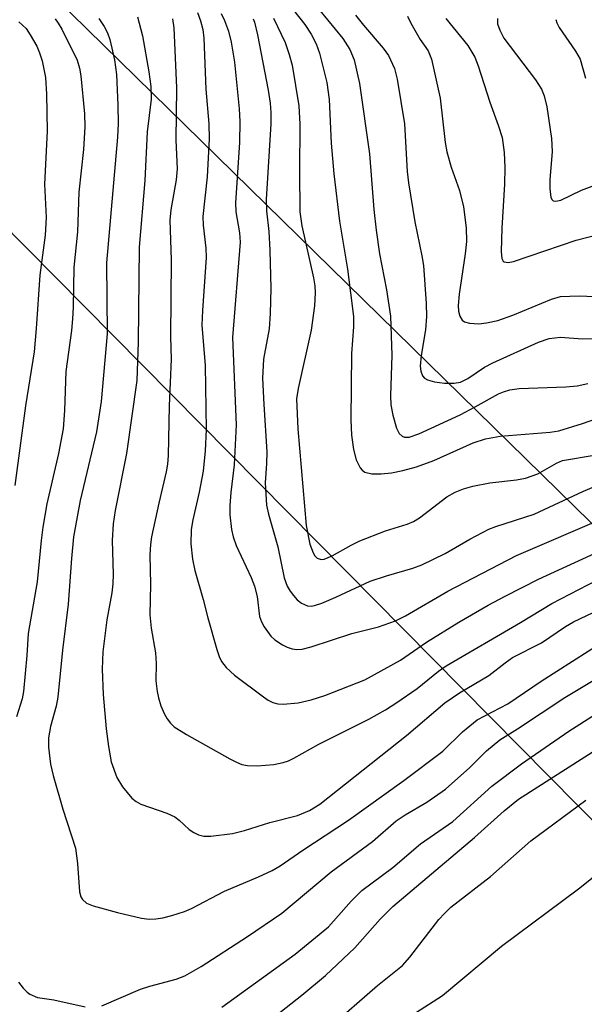
# Model space of a CAD drawing. Units: inches. Extents: x 1183771 to 1189773, y 569456 to 573458.
# Drawn here: x 1184296 to 1184383, y 571725 to 571876 of the extents above; entities that cross this region are included whole.
import ezdxf

# ---------------------------------------------------------------- set-up
doc = ezdxf.new("R2010")
doc.units = ezdxf.units.IN
doc.header["$MEASUREMENT"] = 0
doc.layers.add('Undefined', color=1, linetype='Continuous')
doc.layers.add('UTIL-Cross Country Transmission Line', color=1, linetype='Continuous')

msp = doc.modelspace()

# ---------------------------------------------------------------- linework, layer by layer
at = {"layer": 'Undefined'}
for points, elevation in [([(1184301.9, 571875.79), (1184302.37, 571875.16), (1184302.92, 571874.21), (1184305.23, 571869.51), (1184305.62, 571868.27), (1184305.8, 571867.12), (1184306.35, 571861.29), (1184306.42, 571859.32), (1184306.2, 571855.83), (1184305.49, 571849.33), (1184305.28, 571843.27), (1184304.73, 571837.83), (1184304.63, 571831.76), (1184304.54, 571829.99), (1184304.37, 571828.21), (1184303.5, 571821.95), (1184303.29, 571815.97), (1184303.09, 571813.16), (1184302.41, 571809.43), (1184300.63, 571801.7), (1184300.02, 571798.17), (1184299.73, 571796.11), (1184299.16, 571789.82), (1184297.77, 571781.89), (1184297.58, 571778.54), (1184297.04, 571773.05), (1184296.83, 571771.92), (1184295.97, 571769.17)], 262), ([(1184308.56, 571875.87), (1184309.39, 571874.66), (1184309.89, 571873.67), (1184310.25, 571872.63), (1184310.97, 571869.55), (1184311.25, 571867.32), (1184311.47, 571862.6), (1184311.5, 571859.8), (1184311.39, 571857.75), (1184309.72, 571838.54), (1184309.82, 571827.67), (1184308.9, 571817.35), (1184308.22, 571812.71), (1184305.68, 571802.22), (1184304.71, 571796.68), (1184304.36, 571793.39), (1184303.86, 571786.4), (1184303, 571779.38), (1184302.28, 571772.18), (1184302.06, 571770.81), (1184301.16, 571767.69), (1184300.85, 571765.98), (1184300.87, 571764.54), (1184301.2, 571761.94), (1184301.56, 571760.22), (1184303.06, 571755.09), (1184304.99, 571749.09), (1184305.32, 571746.78), (1184305.6, 571742.46), (1184305.8, 571741.7), (1184306.08, 571741.26), (1184306.67, 571740.73), (1184307.7, 571740.28), (1184311.39, 571739.28), (1184315.09, 571738.4), (1184316.22, 571738.27), (1184317.28, 571738.32), (1184318.33, 571738.48), (1184319.71, 571738.84), (1184321.62, 571739.46), (1184322.69, 571739.9), (1184327.75, 571742.53), (1184332.92, 571744.72), (1184334.99, 571745.71), (1184336.21, 571746.4), (1184339.68, 571748.82), (1184346.65, 571753.41), (1184355.12, 571759.47), (1184361.04, 571763.93), (1184364.08, 571766.86), (1184366.31, 571768.7), (1184371, 571771.16), (1184376.06, 571774.62), (1184385.64, 571780.73)], 260), ([(1184314.44, 571876.1), (1184315.24, 571873.22), (1184316.2, 571867.72), (1184316.5, 571865.46), (1184316.52, 571863.56), (1184315.95, 571858.53), (1184315.59, 571851.12), (1184314.7, 571840.92), (1184314.56, 571826.42), (1184314.35, 571820.55), (1184312.79, 571809.4), (1184311.05, 571800.68), (1184310.72, 571798.67), (1184310.58, 571796.14), (1184310.74, 571790.95), (1184310.71, 571789.52), (1184310.54, 571788.14), (1184309.78, 571783.98), (1184309.19, 571779.13), (1184309.05, 571776.46), (1184309.2, 571772.57), (1184309.68, 571767.32), (1184310.01, 571764.64), (1184310.45, 571762.32), (1184311.3, 571759.91), (1184312.17, 571758.46), (1184313.59, 571756.73), (1184314.24, 571756.23), (1184314.97, 571755.86), (1184318.93, 571754.44), (1184320.16, 571753.89), (1184320.82, 571753.4), (1184322.33, 571751.98), (1184323.03, 571751.51), (1184323.77, 571751.14), (1184324.56, 571750.96), (1184325.65, 571750.93), (1184328.98, 571751.37), (1184330.79, 571751.83), (1184334.65, 571753.05), (1184338.87, 571754.12), (1184340.7, 571754.85), (1184342.29, 571755.85), (1184355.53, 571766.34), (1184361.37, 571771.32), (1184363.58, 571772.82), (1184368.09, 571775.51), (1184370.56, 571777.45), (1184371.67, 571778.22), (1184376.11, 571780.5), (1184379.8, 571782.97), (1184380.98, 571783.67), (1184389.05, 571787.51)], 258), ([(1184319.81, 571875.83), (1184320.01, 571874.44), (1184320.4, 571865.26), (1184320.33, 571857.28), (1184320.51, 571852.91), (1184320.34, 571851.23), (1184319.53, 571846.63), (1184319.39, 571845.04), (1184319.6, 571839.01), (1184319.48, 571827.23), (1184319.58, 571823.81), (1184319.27, 571816.67), (1184319.16, 571809.11), (1184319.05, 571807.79), (1184318.85, 571806.62), (1184317.69, 571801.8), (1184316.61, 571796.65), (1184316.44, 571795.52), (1184316.34, 571793.93), (1184316.43, 571789.39), (1184316.36, 571784.78), (1184316.55, 571782.72), (1184317.2, 571778.97), (1184317.29, 571777.31), (1184317.28, 571774.7), (1184317.45, 571773.07), (1184317.64, 571772.09), (1184318.02, 571770.86), (1184318.56, 571769.59), (1184318.96, 571768.87), (1184319.48, 571768.22), (1184320.07, 571767.66), (1184321.95, 571766.47), (1184328.55, 571762.74), (1184329.59, 571762.23), (1184330.4, 571761.92), (1184331.25, 571761.73), (1184332.7, 571761.69), (1184335.26, 571761.91), (1184336.67, 571762.2), (1184337.49, 571762.48), (1184338.3, 571762.86), (1184342.15, 571765.02), (1184349.76, 571768.81), (1184352.32, 571770.26), (1184354.06, 571771.35), (1184357.16, 571773.52), (1184360.38, 571776.13), (1184361.58, 571776.97), (1184372.92, 571783.57), (1184377.69, 571786.47), (1184384.59, 571790.04)], 256), ([(1184323.59, 571876.77), (1184324.08, 571875.48), (1184324.42, 571874.18), (1184324.59, 571872.85), (1184324.91, 571865.06), (1184325.33, 571859.75), (1184325.41, 571857.46), (1184325.07, 571851.68), (1184324.45, 571845.63), (1184324.49, 571844.27), (1184324.87, 571840.77), (1184324.93, 571839.36), (1184324.36, 571831.25), (1184324.29, 571829.01), (1184324.77, 571822.87), (1184324.92, 571813.08), (1184324.78, 571809.82), (1184324.48, 571806.7), (1184323.87, 571803.48), (1184322.89, 571799.26), (1184322.66, 571797.8), (1184322.6, 571795.59), (1184322.84, 571793.26), (1184323.2, 571791.55), (1184324.49, 571787.11), (1184325.19, 571784.29), (1184326.55, 571779.45), (1184326.91, 571778.38), (1184327.3, 571777.62), (1184327.99, 571776.71), (1184329.28, 571775.53), (1184333.68, 571772.21), (1184334.39, 571771.74), (1184335.13, 571771.38), (1184335.86, 571771.17), (1184336.68, 571771.1), (1184339, 571771.29), (1184340.94, 571771.75), (1184343.04, 571772.46), (1184349.13, 571774.83), (1184354.59, 571777.84), (1184358.58, 571780.56), (1184363.52, 571783.65), (1184367.99, 571786.22), (1184370.6, 571787.61), (1184375.68, 571790.2), (1184385.52, 571794.74)], 254), ([(1184327.23, 571876.64), (1184327.72, 571875.58), (1184328.33, 571873.91), (1184328.74, 571872.25), (1184329.28, 571869.19), (1184329.97, 571862.05), (1184330.07, 571860.15), (1184330, 571856.91), (1184329.39, 571847.69), (1184329.46, 571846.3), (1184330.04, 571843.14), (1184330.12, 571841.68), (1184328.94, 571827.11), (1184329.51, 571813.79), (1184329.23, 571807.67), (1184328.7, 571803.43), (1184328.53, 571801.48), (1184328.57, 571800.06), (1184328.81, 571797.78), (1184329.05, 571796.67), (1184329.52, 571795.34), (1184331.79, 571790.47), (1184332.33, 571789.12), (1184332.73, 571787.58), (1184333.09, 571784.5), (1184333.37, 571783.69), (1184333.78, 571782.92), (1184334.81, 571781.5), (1184335.44, 571780.96), (1184336.6, 571780.2), (1184337.32, 571779.81), (1184338.06, 571779.55), (1184338.79, 571779.45), (1184339.58, 571779.51), (1184340.98, 571779.87), (1184347.18, 571781.93), (1184351.24, 571782.94), (1184353.82, 571783.82), (1184355.36, 571784.62), (1184361.81, 571788.39), (1184372.32, 571793.82), (1184385.92, 571799.68)], 252), ([(1184332.09, 571875.79), (1184332.3, 571875.32), (1184332.78, 571873.37), (1184334.41, 571864.93), (1184334.72, 571862.93), (1184334.82, 571861.51), (1184334.8, 571859.79), (1184334.09, 571848.2), (1184334.16, 571846.48), (1184334.51, 571843.32), (1184334.66, 571840.46), (1184334.79, 571834.63), (1184334.73, 571830.81), (1184334.56, 571828.46), (1184333.71, 571823.81), (1184333.56, 571820.89), (1184333.72, 571816.89), (1184334.18, 571809.66), (1184334.16, 571807.9), (1184333.94, 571804.95), (1184334.15, 571801.53), (1184334.45, 571800.16), (1184335.88, 571795.13), (1184336.86, 571790.41), (1184337.32, 571789.12), (1184337.74, 571788.39), (1184338.27, 571787.7), (1184338.85, 571787.06), (1184339.48, 571786.54), (1184340.4, 571786.13), (1184340.94, 571786.09), (1184341.49, 571786.16), (1184342.58, 571786.52), (1184344.74, 571787.45), (1184349.96, 571789.89), (1184352.45, 571790.72), (1184356.46, 571791.91), (1184357.84, 571792.41), (1184361.44, 571794.13), (1184365.19, 571796.33), (1184368.08, 571797.84), (1184369.16, 571798.26), (1184374.99, 571800.14), (1184382.55, 571803.66), (1184384.13, 571804.3)], 250), ([(1184335.21, 571875.89), (1184336.98, 571872.2), (1184337.63, 571870.37), (1184338.06, 571868.73), (1184339.09, 571862.5), (1184339.25, 571859.73), (1184339.16, 571852.48), (1184339.25, 571846.31), (1184339.56, 571844.17), (1184341.33, 571836.23), (1184341.51, 571835.03), (1184341.57, 571833.94), (1184341.48, 571831.99), (1184340.94, 571828.26), (1184338.97, 571819.36), (1184338.75, 571817.78), (1184338.95, 571813.15), (1184340.22, 571798.42), (1184340.78, 571795.56), (1184341.25, 571794.22), (1184341.52, 571793.76), (1184341.86, 571793.44), (1184342.47, 571793.23), (1184342.95, 571793.28), (1184344.18, 571793.78), (1184347.06, 571795.41), (1184348.4, 571796.07), (1184352.32, 571797.57), (1184355.64, 571798.61), (1184356.6, 571799.01), (1184357.51, 571799.59), (1184361.68, 571802.81), (1184362.92, 571803.5), (1184364.21, 571804.03), (1184365.63, 571804.4), (1184368.24, 571804.9), (1184372.29, 571805.37), (1184373.7, 571805.63), (1184375.58, 571806.31), (1184378.43, 571807.94), (1184379.34, 571808.34), (1184384.14, 571809.16)], 248), ([(1184338.27, 571877.15), (1184340.01, 571874.92), (1184340.96, 571873.47), (1184341.72, 571871.98), (1184342.25, 571870.58), (1184343.35, 571866.09), (1184343.7, 571863.51), (1184344, 571856.81), (1184344.41, 571852.15), (1184345.3, 571844.89), (1184346.52, 571837.55), (1184347.41, 571830.31), (1184347.44, 571828.78), (1184347.13, 571824.67), (1184347.03, 571814.53), (1184347.14, 571812.23), (1184347.45, 571810), (1184347.85, 571808.43), (1184348.43, 571807.23), (1184348.74, 571806.84), (1184349.15, 571806.57), (1184350.2, 571806.32), (1184351.65, 571806.28), (1184353.24, 571806.47), (1184354.95, 571806.81), (1184357.03, 571807.39), (1184359.67, 571808.35), (1184365.67, 571811.03), (1184367.57, 571811.65), (1184369.79, 571812.04), (1184377.43, 571812.68), (1184378.77, 571812.89), (1184382.38, 571813.97), (1184390.4, 571816.77)], 246), ([(1184342.28, 571877.06), (1184345.79, 571872.81), (1184346.89, 571871.15), (1184347.51, 571869.55), (1184348.35, 571865.95), (1184349.85, 571855.21), (1184350.51, 571846.68), (1184350.87, 571843.51), (1184351.39, 571839.89), (1184352.48, 571834.41), (1184353.06, 571830.41), (1184353.26, 571824.43), (1184353.06, 571818.24), (1184353.11, 571816.86), (1184353.41, 571815.27), (1184353.98, 571813.3), (1184354.39, 571812.48), (1184354.84, 571812.04), (1184355.23, 571811.9), (1184355.92, 571811.91), (1184357.39, 571812.39), (1184363.7, 571815.3), (1184366.01, 571816.51), (1184369.55, 571818.52), (1184370.3, 571818.84), (1184371.31, 571819.15), (1184372.73, 571819.34), (1184379.86, 571819.6), (1184381.56, 571819.75), (1184383.19, 571820.1)], 244), ([(1184347.75, 571876.39), (1184348.95, 571874.86), (1184351.93, 571871.35), (1184352.76, 571870.19), (1184353.66, 571868.23), (1184354.09, 571866.59), (1184355.19, 571859.75), (1184355.63, 571852.48), (1184355.8, 571850.78), (1184356.8, 571844.78), (1184357.88, 571839.58), (1184358.1, 571838.15), (1184358.52, 571832.33), (1184358.56, 571830.31), (1184358.42, 571828.32), (1184357.75, 571824.39), (1184357.61, 571822.76), (1184357.7, 571821.98), (1184357.94, 571821.28), (1184358.25, 571820.92), (1184358.71, 571820.65), (1184359.8, 571820.33), (1184361.29, 571820.17), (1184362.78, 571820.13), (1184363.76, 571820.31), (1184364.86, 571820.84), (1184367.41, 571822.57), (1184368.67, 571823.27), (1184375.65, 571826.41), (1184377.3, 571826.97), (1184379.02, 571827.16), (1184382.4, 571826.94), (1184384.6, 571826.99)], 242), ([(1184355.66, 571876.2), (1184356.17, 571875.17), (1184357.61, 571872.65), (1184358.81, 571870.93), (1184359.34, 571869.65), (1184360.63, 571863.7), (1184361.43, 571856.93), (1184361.66, 571855.5), (1184362.32, 571853.16), (1184363.61, 571849.59), (1184364.22, 571847.11), (1184364.64, 571843.9), (1184364.67, 571841.79), (1184364.48, 571839.91), (1184363.53, 571833.73), (1184363.42, 571832), (1184363.47, 571831.13), (1184363.66, 571830.39), (1184364, 571829.8), (1184364.37, 571829.53), (1184365.12, 571829.31), (1184366.55, 571829.23), (1184367.71, 571829.36), (1184369.44, 571829.74), (1184371.76, 571830.56), (1184377.65, 571832.99), (1184379.02, 571833.37), (1184381.87, 571833.51), (1184385.37, 571833.33)], 240), ([(1184361.53, 571875.88), (1184364.86, 571871.75), (1184365.96, 571869.93), (1184366.47, 571868.61), (1184368.21, 571863.08), (1184369.52, 571859.59), (1184370.11, 571857.68), (1184370.43, 571855.4), (1184370.5, 571853.1), (1184370.45, 571850.53), (1184370.07, 571843.82), (1184369.97, 571840.27), (1184370.06, 571839.2), (1184370.25, 571838.81), (1184370.4, 571838.68), (1184371.04, 571838.58), (1184371.84, 571838.75), (1184381.39, 571842.01), (1184384.99, 571842.92)], 238), ([(1184369.42, 571875.88), (1184369.43, 571875.06), (1184369.74, 571874.06), (1184370.39, 571872.85), (1184375.22, 571866.51), (1184376.13, 571865.08), (1184376.54, 571864.04), (1184376.94, 571862.39), (1184377.66, 571857.55), (1184377.73, 571855.53), (1184377.41, 571851.23), (1184377.38, 571849.88), (1184377.54, 571848.54), (1184377.74, 571848.16), (1184377.91, 571848.03), (1184378.32, 571847.93), (1184379.06, 571848.09), (1184382.23, 571849.64), (1184383.86, 571850.26)], 236), ([(1184296.34, 571875.34), (1184297.44, 571874.31), (1184298.09, 571873.38), (1184299.08, 571871.63), (1184299.52, 571870.64), (1184299.89, 571869.4), (1184300.4, 571866.83), (1184300.59, 571864.28), (1184300.65, 571858.66), (1184300.27, 571850.56), (1184300.51, 571845.45), (1184300.34, 571842.76), (1184299.56, 571836.66), (1184299.01, 571828.49), (1184298.66, 571824.92), (1184297.37, 571816.67), (1184295.71, 571804.51)], 264), ([(1184378.3, 571875.73), (1184378.45, 571875.22), (1184378.84, 571874.48), (1184381.32, 571870.87), (1184382, 571869.63), (1184382.82, 571866.76)], 234), ([(1184309, 571725.03), (1184314.93, 571727.57), (1184316.35, 571728.01), (1184320.36, 571729.08), (1184321.67, 571729.6), (1184324.18, 571731.03), (1184331.27, 571735.6), (1184336.51, 571739.18), (1184344, 571745.5), (1184350.35, 571750.13), (1184353.95, 571753.28), (1184355.29, 571754.18), (1184358.62, 571756.12), (1184361.47, 571758.13), (1184365.19, 571761.46), (1184367.71, 571764), (1184369.75, 571765.64), (1184372.47, 571767.33), (1184379.7, 571772.14), (1184390.74, 571778.74)], 262), ([(1184327.31, 571724.83), (1184338.53, 571732.91), (1184343.6, 571737.11), (1184347.07, 571741.01), (1184348.71, 571742.64), (1184353.45, 571746.14), (1184357.65, 571749.75), (1184362.59, 571753.21), (1184368.54, 571758.57), (1184373.09, 571762.02), (1184380.28, 571766.99), (1184388.44, 571772.19)], 264), ([(1184334.74, 571722.91), (1184339.52, 571726.67), (1184343.14, 571729.68), (1184347.62, 571733.87), (1184351.52, 571738.29), (1184353.45, 571740.22), (1184365.89, 571750.72), (1184370.4, 571754.8), (1184372.62, 571756.6), (1184385.13, 571764.58)], 266), ([(1184343.59, 571721.62), (1184351.09, 571728.15), (1184354.9, 571731.2), (1184356.04, 571732.46), (1184360.45, 571738.2), (1184361.31, 571739.15), (1184362.3, 571740.08), (1184368.32, 571744.76), (1184374.5, 571750.22), (1184382.9, 571756.44)], 268), ([(1184356.91, 571723.96), (1184361, 571726.6), (1184370.01, 571734.12), (1184381.75, 571742.92), (1184386.3, 571746.54)], 270), ([(1184296.29, 571728.66), (1184297.01, 571727.74), (1184297.6, 571727.12), (1184298.04, 571726.79), (1184299.21, 571726.31), (1184301.68, 571725.92), (1184306.47, 571724.88)], 262)]:
    msp.add_lwpolyline(points, dxfattribs=dict(at, elevation=elevation))
at = {"layer": 'UTIL-Cross Country Transmission Line'}
for points in [[(1186781.28, 569457.06), (1186744.64, 569798.51), (1186727.73, 569823.98), (1185553.76, 570806.86), (1184438.4, 571748.41), (1184412.61, 571770.43), (1184058.69, 572117.59), (1183773, 572401.28)], [(1186754.02, 569457.05), (1186718.32, 569780.31), (1186699.48, 569807.7), (1185535.41, 570784.57), (1184390.57, 571746.57), (1184040.93, 572100.53), (1183772.98, 572365.72)]]:
    msp.add_lwpolyline(points, dxfattribs=at)

doc.saveas('drawing.dxf')
